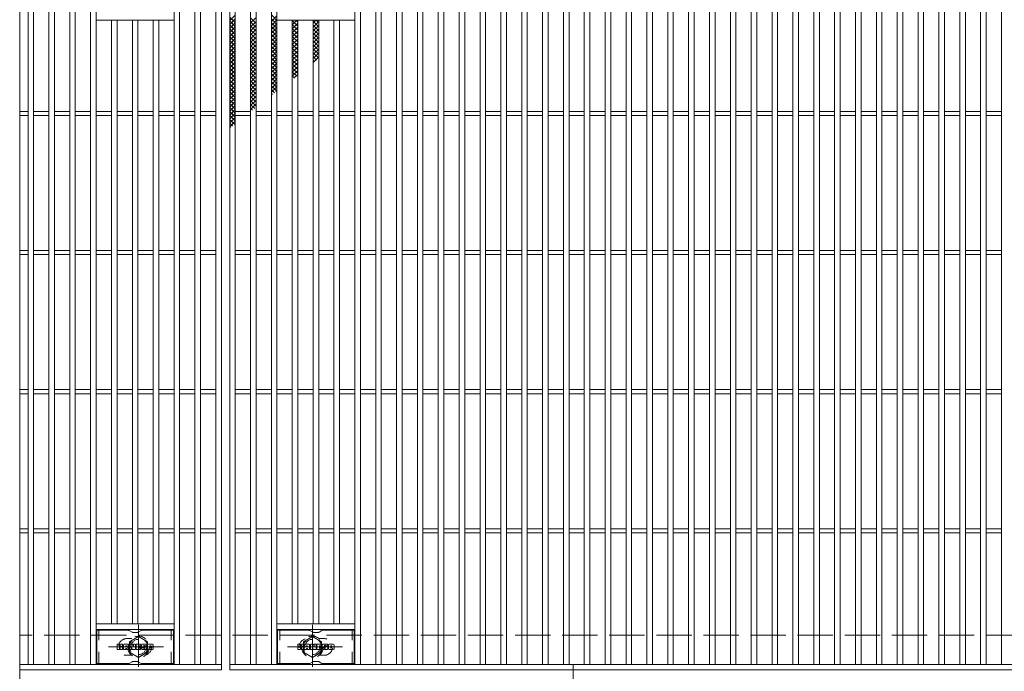
# Model space of a CAD drawing. Units: millimetres. Extents: x -1662 to 1792, y -1382 to 1320.
# Drawn here: x -1662 to -954, y 574 to 1042 of the extents above; entities that cross this region are included whole.
import ezdxf

# ---------------------------------------------------------------- set-up
doc = ezdxf.new("R2010")
doc.units = ezdxf.units.MM
doc.header["$LTSCALE"] = 10
for name, pattern in [('JWW_CENTER1', [6.773333, 4.233333, -0.846667, 0.846667, -0.846667]), ('JWW_CENTER2', [13.546667, 11.006667, -0.846667, 0.846667, -0.846667]), ('JWW_DASHED1', [1.693333, 0.846667, -0.846667]), ('JWW_DASHED3', [3.386667, 2.54, -0.846667])]:
    doc.linetypes.add(name, pattern=pattern)
for name, color, linetype in [('1階平面図_全体$3_2', 7, 'Continuous'), ('C-1_躯体', 7, 'Continuous'), ('C-2_仕上', 7, 'Continuous'), ('C-8_記号', 7, 'Continuous'), ('C-9_1階平面図_全体$4_0', 7, 'Continuous'), ('C-A_1階平面図_全体$4_1', 7, 'Continuous'), ('C-F__', 7, 'Continuous')]:
    doc.layers.add(name, color=color, linetype=linetype)

msp = doc.modelspace()

# ---------------------------------------------------------------- linework, layer by layer
at = {"layer": '1階平面図_全体$3_2', "color": 6, "linetype": 'Continuous', "lineweight": 9}
for p, q in [((-1606.81, 579.25), (-1606.81, 603.25)), ((-1584.16, 603.24), (-1606.81, 603.24)), ((-1583.66, 603.11), (-1581.53, 601.88)), ((-1574.93, 603.11), (-1577.06, 601.88)), ((-1574.43, 603.24), (-1551.81, 603.24)), ((-1551.81, 579.25), (-1551.81, 603.25)), ((-1476.81, 579.25), (-1476.81, 603.25)), ((-1454.16, 603.24), (-1476.81, 603.24)), ((-1453.66, 603.11), (-1451.53, 601.88)), ((-1444.93, 603.11), (-1447.06, 601.88)), ((-1444.43, 603.24), (-1421.81, 603.24)), ((-1421.81, 579.25), (-1421.81, 603.25)), ((-1577.56, 601.74), (-1581.03, 601.74)), ((-1447.56, 601.74), (-1451.03, 601.74)), ((-1583.66, 579.38), (-1581.53, 580.61)), ((-1577.56, 580.75), (-1581.03, 580.75)), ((-1574.93, 579.38), (-1577.06, 580.61)), ((-1453.66, 579.38), (-1451.53, 580.61)), ((-1447.56, 580.75), (-1451.03, 580.75)), ((-1444.93, 579.38), (-1447.06, 580.61)), ((-1584.16, 579.25), (-1606.81, 579.25)), ((-1574.43, 579.25), (-1551.81, 579.25)), ((-1454.16, 579.25), (-1476.81, 579.25)), ((-1444.43, 579.25), (-1421.81, 579.25))]:
    msp.add_line(p, q, dxfattribs=at)
at = {"layer": '1階平面図_全体$3_2', "color": 6, "linetype": 'JWW_DASHED1', "lineweight": 9}
for p, q in [((-1605.31, 579.25), (-1605.31, 603.25)), ((-1553.31, 579.25), (-1553.31, 603.25)), ((-1475.31, 579.25), (-1475.31, 603.25)), ((-1423.31, 579.25), (-1423.31, 603.25))]:
    msp.add_line(p, q, dxfattribs=at)
at = {"layer": '1階平面図_全体$3_2', "color": 6, "linetype": 'Continuous', "lineweight": 9}
for centre, start, end in [((-1584.16, 602.24), 60, 90), ((-1581.03, 602.74), 240, 270), ((-1577.56, 602.74), 270, 300), ((-1574.43, 602.24), 90, 120), ((-1454.16, 602.24), 60, 90), ((-1451.03, 602.74), 240, 270), ((-1447.56, 602.74), 270, 300), ((-1444.43, 602.24), 90, 120), ((-1581.03, 579.75), 90, 120), ((-1577.56, 579.75), 60, 90), ((-1451.03, 579.75), 90, 120), ((-1447.56, 579.75), 60, 90), ((-1584.16, 580.25), 270, 300), ((-1574.43, 580.25), 240, 270), ((-1454.16, 580.25), 270, 300), ((-1444.43, 580.25), 240, 270)]:
    msp.add_arc(centre, 1, start, end, dxfattribs=at)
at = {"layer": 'C-1_躯体', "color": 2, "linetype": 'JWW_DASHED3', "lineweight": 9}
msp.add_line((-366.31, 599.75), (-1662.31, 599.75), dxfattribs=at)
at = {"layer": 'C-2_仕上', "color": 3, "linetype": 'Continuous', "lineweight": 9}
for p, q in [((-1662.31, 1104.75), (-1662.31, 544.75)), ((-1656.31, 578.75), (-1656.31, 1070.75)), ((-1652.31, 578.75), (-1652.31, 1070.75)), ((-1641.31, 578.75), (-1641.31, 1070.75)), ((-1637.31, 578.75), (-1637.31, 1070.75)), ((-1626.31, 578.75), (-1626.31, 1070.75)), ((-1622.31, 578.75), (-1622.31, 1070.75)), ((-1611.31, 578.75), (-1611.31, 1070.75)), ((-1607.31, 578.75), (-1607.31, 1070.75)), ((-1551.31, 578.75), (-1551.31, 1070.75)), ((-1547.31, 578.75), (-1547.31, 1070.75)), ((-1536.31, 578.75), (-1536.31, 1070.75)), ((-1532.31, 578.75), (-1532.31, 1070.75)), ((-1521.31, 578.75), (-1521.31, 1070.75)), ((-1517.31, 1074.75), (-1517.31, 574.75)), ((-1511.31, 574.75), (-1511.31, 1074.75)), ((-1507.31, 578.75), (-1507.31, 1070.75)), ((-1496.31, 578.75), (-1496.31, 1070.75)), ((-1492.31, 578.75), (-1492.31, 1070.75)), ((-1481.31, 578.75), (-1481.31, 1070.75)), ((-1477.31, 578.75), (-1477.31, 1070.75)), ((-1421.31, 578.75), (-1421.31, 1070.75)), ((-1417.31, 578.75), (-1417.31, 1070.75)), ((-1406.31, 578.75), (-1406.31, 1070.75)), ((-1402.31, 578.75), (-1402.31, 1070.75)), ((-1391.31, 578.75), (-1391.31, 1070.75)), ((-1387.31, 578.75), (-1387.31, 1070.75)), ((-1376.31, 578.75), (-1376.31, 1070.75)), ((-1372.31, 578.75), (-1372.31, 1070.75)), ((-1361.31, 578.75), (-1361.31, 1070.75)), ((-1357.31, 578.75), (-1357.31, 1070.75)), ((-1346.31, 578.75), (-1346.31, 1070.75)), ((-1342.31, 578.75), (-1342.31, 1070.75)), ((-1331.31, 578.75), (-1331.31, 1070.75)), ((-1327.31, 578.75), (-1327.31, 1070.75)), ((-1316.31, 578.75), (-1316.31, 1070.75)), ((-1312.31, 578.75), (-1312.31, 1070.75)), ((-1301.31, 578.75), (-1301.31, 1070.75)), ((-1297.31, 578.75), (-1297.31, 1070.75)), ((-1286.31, 578.75), (-1286.31, 1070.75)), ((-1282.31, 578.75), (-1282.31, 1070.75)), ((-1271.31, 578.75), (-1271.31, 1070.75)), ((-1267.31, 578.75), (-1267.31, 1070.75)), ((-1256.31, 578.75), (-1256.31, 1070.75)), ((-1252.31, 578.75), (-1252.31, 1070.75)), ((-1241.31, 578.75), (-1241.31, 1070.75)), ((-1237.31, 578.75), (-1237.31, 1070.75)), ((-1226.31, 578.75), (-1226.31, 1070.75)), ((-1222.31, 578.75), (-1222.31, 1070.75)), ((-1211.31, 578.75), (-1211.31, 1070.75)), ((-1207.31, 578.75), (-1207.31, 1070.75)), ((-1196.31, 578.75), (-1196.31, 1070.75)), ((-1192.31, 578.75), (-1192.31, 1070.75)), ((-1181.31, 578.75), (-1181.31, 1070.75)), ((-1177.31, 578.75), (-1177.31, 1070.75)), ((-1166.31, 578.75), (-1166.31, 1070.75)), ((-1162.31, 578.75), (-1162.31, 1070.75)), ((-1151.31, 578.75), (-1151.31, 1070.75)), ((-1147.31, 578.75), (-1147.31, 1070.75)), ((-1136.31, 578.75), (-1136.31, 1070.75)), ((-1132.31, 578.75), (-1132.31, 1070.75)), ((-1121.31, 578.75), (-1121.31, 1070.75)), ((-1117.31, 578.75), (-1117.31, 1070.75)), ((-1106.31, 578.75), (-1106.31, 1070.75)), ((-1102.31, 578.75), (-1102.31, 1070.75)), ((-1091.31, 578.75), (-1091.31, 1070.75)), ((-1087.31, 578.75), (-1087.31, 1070.75)), ((-1076.31, 578.75), (-1076.31, 1070.75)), ((-1072.31, 578.75), (-1072.31, 1070.75)), ((-1061.31, 578.75), (-1061.31, 1070.75)), ((-1057.31, 578.75), (-1057.31, 1070.75)), ((-1046.31, 578.75), (-1046.31, 1070.75)), ((-1042.31, 578.75), (-1042.31, 1070.75)), ((-1031.31, 578.75), (-1031.31, 1070.75)), ((-1027.31, 578.75), (-1027.31, 1070.75)), ((-1016.31, 578.75), (-1016.31, 1070.75)), ((-1012.31, 578.75), (-1012.31, 1070.75)), ((-1001.31, 578.75), (-1001.31, 1070.75)), ((-997.31, 578.75), (-997.31, 1070.75)), ((-986.31, 578.75), (-986.31, 1070.75)), ((-982.31, 578.75), (-982.31, 1070.75)), ((-971.31, 578.75), (-971.31, 1070.75)), ((-967.31, 578.75), (-967.31, 1070.75)), ((-956.31, 578.75), (-956.31, 1070.75)), ((-1551.31, 1041.74), (-1607.31, 1041.74)), ((-1596.31, 607.75), (-1596.31, 1041.74)), ((-1592.31, 607.75), (-1592.31, 1041.74)), ((-1581.31, 607.75), (-1581.31, 1041.74)), ((-1577.31, 607.75), (-1577.31, 1041.74)), ((-1566.31, 607.75), (-1566.31, 1041.74)), ((-1562.31, 607.75), (-1562.31, 1041.74)), ((-1477.31, 1041.74), (-1421.31, 1041.74)), ((-1466.31, 607.75), (-1466.31, 1041.74)), ((-1462.31, 607.75), (-1462.31, 1041.74)), ((-1451.31, 607.75), (-1451.31, 1041.74)), ((-1447.31, 607.75), (-1447.31, 1041.74)), ((-1436.31, 607.75), (-1436.31, 1041.74)), ((-1432.31, 607.75), (-1432.31, 1041.74)), ((-1656.31, 976.25), (-1662.31, 976.25)), ((-1656.31, 973.25), (-1662.31, 973.25)), ((-1641.31, 976.25), (-1652.31, 976.25)), ((-1641.31, 973.25), (-1652.31, 973.25)), ((-1626.31, 976.25), (-1637.31, 976.25)), ((-1626.31, 973.25), (-1637.31, 973.25)), ((-1611.31, 976.25), (-1622.31, 976.25)), ((-1611.31, 973.25), (-1622.31, 973.25)), ((-1596.31, 976.25), (-1607.31, 976.25)), ((-1596.31, 973.25), (-1607.31, 973.25)), ((-1581.31, 976.25), (-1592.31, 976.25)), ((-1581.31, 973.25), (-1592.31, 973.25)), ((-1566.31, 976.25), (-1577.31, 976.25)), ((-1566.31, 973.25), (-1577.31, 973.25)), ((-1551.31, 976.25), (-1562.31, 976.25)), ((-1551.31, 973.25), (-1562.31, 973.25)), ((-1536.31, 976.25), (-1547.31, 976.25)), ((-1536.31, 973.25), (-1547.31, 973.25)), ((-1521.31, 976.25), (-1532.31, 976.25)), ((-1521.31, 973.25), (-1532.31, 973.25)), ((-1507.31, 976.25), (-1496.31, 976.25)), ((-1507.31, 973.25), (-1496.31, 973.25)), ((-1492.31, 976.25), (-1481.31, 976.25)), ((-1492.31, 973.25), (-1481.31, 973.25)), ((-1477.31, 976.25), (-1466.31, 976.25)), ((-1477.31, 973.25), (-1466.31, 973.25)), ((-1462.31, 976.25), (-1451.31, 976.25)), ((-1462.31, 973.25), (-1451.31, 973.25)), ((-1447.31, 976.25), (-1436.31, 976.25)), ((-1447.31, 973.25), (-1436.31, 973.25)), ((-1432.31, 976.25), (-1421.31, 976.25)), ((-1432.31, 973.25), (-1421.31, 973.25)), ((-1417.31, 976.25), (-1406.31, 976.25)), ((-1417.31, 973.25), (-1406.31, 973.25)), ((-1402.31, 976.25), (-1391.31, 976.25)), ((-1402.31, 973.25), (-1391.31, 973.25)), ((-1387.31, 976.25), (-1376.31, 976.25)), ((-1387.31, 973.25), (-1376.31, 973.25)), ((-1372.31, 976.25), (-1361.31, 976.25)), ((-1372.31, 973.25), (-1361.31, 973.25)), ((-1357.31, 976.25), (-1346.31, 976.25)), ((-1357.31, 973.25), (-1346.31, 973.25)), ((-1342.31, 976.25), (-1331.31, 976.25)), ((-1342.31, 973.25), (-1331.31, 973.25)), ((-1327.31, 976.25), (-1316.31, 976.25)), ((-1327.31, 973.25), (-1316.31, 973.25)), ((-1312.31, 976.25), (-1301.31, 976.25)), ((-1312.31, 973.25), (-1301.31, 973.25)), ((-1297.31, 976.25), (-1286.31, 976.25)), ((-1297.31, 973.25), (-1286.31, 973.25)), ((-1282.31, 976.25), (-1271.31, 976.25)), ((-1282.31, 973.25), (-1271.31, 973.25)), ((-1267.31, 976.25), (-1256.31, 976.25)), ((-1267.31, 973.25), (-1256.31, 973.25)), ((-1252.31, 976.25), (-1241.31, 976.25)), ((-1252.31, 973.25), (-1241.31, 973.25)), ((-1237.31, 976.25), (-1226.31, 976.25)), ((-1237.31, 973.25), (-1226.31, 973.25)), ((-1222.31, 976.25), (-1211.31, 976.25)), ((-1222.31, 973.25), (-1211.31, 973.25)), ((-1207.31, 976.25), (-1196.31, 976.25)), ((-1207.31, 973.25), (-1196.31, 973.25)), ((-1192.31, 976.25), (-1181.31, 976.25)), ((-1192.31, 973.25), (-1181.31, 973.25)), ((-1177.31, 976.25), (-1166.31, 976.25)), ((-1177.31, 973.25), (-1166.31, 973.25)), ((-1162.31, 976.25), (-1151.31, 976.25)), ((-1162.31, 973.25), (-1151.31, 973.25)), ((-1147.31, 976.25), (-1136.31, 976.25)), ((-1147.31, 973.25), (-1136.31, 973.25)), ((-1132.31, 976.25), (-1121.31, 976.25)), ((-1132.31, 973.25), (-1121.31, 973.25)), ((-1117.31, 976.25), (-1106.31, 976.25)), ((-1117.31, 973.25), (-1106.31, 973.25)), ((-1102.31, 976.25), (-1091.31, 976.25)), ((-1102.31, 973.25), (-1091.31, 973.25)), ((-1087.31, 976.25), (-1076.31, 976.25)), ((-1087.31, 973.25), (-1076.31, 973.25)), ((-1072.31, 976.25), (-1061.31, 976.25)), ((-1072.31, 973.25), (-1061.31, 973.25)), ((-1057.31, 976.25), (-1046.31, 976.25)), ((-1057.31, 973.25), (-1046.31, 973.25)), ((-1042.31, 976.25), (-1031.31, 976.25)), ((-1042.31, 973.25), (-1031.31, 973.25)), ((-1027.31, 976.25), (-1016.31, 976.25)), ((-1027.31, 973.25), (-1016.31, 973.25)), ((-1012.31, 976.25), (-1001.31, 976.25)), ((-1012.31, 973.25), (-1001.31, 973.25)), ((-997.31, 976.25), (-986.31, 976.25)), ((-997.31, 973.25), (-986.31, 973.25)), ((-982.31, 976.25), (-971.31, 976.25)), ((-982.31, 973.25), (-971.31, 973.25)), ((-967.31, 976.25), (-956.31, 976.25)), ((-967.31, 973.25), (-956.31, 973.25)), ((-1656.31, 876.25), (-1662.31, 876.25)), ((-1656.31, 873.25), (-1662.31, 873.25)), ((-1641.31, 876.25), (-1652.31, 876.25)), ((-1641.31, 873.25), (-1652.31, 873.25)), ((-1626.31, 876.25), (-1637.31, 876.25)), ((-1626.31, 873.25), (-1637.31, 873.25)), ((-1611.31, 876.25), (-1622.31, 876.25)), ((-1611.31, 873.25), (-1622.31, 873.25)), ((-1596.31, 876.25), (-1607.31, 876.25)), ((-1596.31, 873.25), (-1607.31, 873.25)), ((-1581.31, 876.25), (-1592.31, 876.25)), ((-1581.31, 873.25), (-1592.31, 873.25)), ((-1566.31, 876.25), (-1577.31, 876.25)), ((-1566.31, 873.25), (-1577.31, 873.25)), ((-1551.31, 876.25), (-1562.31, 876.25)), ((-1551.31, 873.25), (-1562.31, 873.25)), ((-1536.31, 876.25), (-1547.31, 876.25)), ((-1536.31, 873.25), (-1547.31, 873.25)), ((-1521.31, 876.25), (-1532.31, 876.25)), ((-1521.31, 873.25), (-1532.31, 873.25)), ((-1507.31, 876.25), (-1496.31, 876.25)), ((-1507.31, 873.25), (-1496.31, 873.25)), ((-1492.31, 876.25), (-1481.31, 876.25)), ((-1492.31, 873.25), (-1481.31, 873.25)), ((-1477.31, 876.25), (-1466.31, 876.25)), ((-1477.31, 873.25), (-1466.31, 873.25)), ((-1462.31, 876.25), (-1451.31, 876.25)), ((-1462.31, 873.25), (-1451.31, 873.25)), ((-1447.31, 876.25), (-1436.31, 876.25)), ((-1447.31, 873.25), (-1436.31, 873.25)), ((-1432.31, 876.25), (-1421.31, 876.25)), ((-1432.31, 873.25), (-1421.31, 873.25)), ((-1417.31, 876.25), (-1406.31, 876.25)), ((-1417.31, 873.25), (-1406.31, 873.25)), ((-1402.31, 876.25), (-1391.31, 876.25)), ((-1402.31, 873.25), (-1391.31, 873.25)), ((-1387.31, 876.25), (-1376.31, 876.25)), ((-1387.31, 873.25), (-1376.31, 873.25)), ((-1372.31, 876.25), (-1361.31, 876.25)), ((-1372.31, 873.25), (-1361.31, 873.25)), ((-1357.31, 876.25), (-1346.31, 876.25)), ((-1357.31, 873.25), (-1346.31, 873.25)), ((-1342.31, 876.25), (-1331.31, 876.25)), ((-1342.31, 873.25), (-1331.31, 873.25)), ((-1327.31, 876.25), (-1316.31, 876.25)), ((-1327.31, 873.25), (-1316.31, 873.25)), ((-1312.31, 876.25), (-1301.31, 876.25)), ((-1312.31, 873.25), (-1301.31, 873.25)), ((-1297.31, 876.25), (-1286.31, 876.25)), ((-1297.31, 873.25), (-1286.31, 873.25)), ((-1282.31, 876.25), (-1271.31, 876.25)), ((-1282.31, 873.25), (-1271.31, 873.25)), ((-1267.31, 876.25), (-1256.31, 876.25)), ((-1267.31, 873.25), (-1256.31, 873.25)), ((-1252.31, 876.25), (-1241.31, 876.25)), ((-1252.31, 873.25), (-1241.31, 873.25)), ((-1237.31, 876.25), (-1226.31, 876.25)), ((-1237.31, 873.25), (-1226.31, 873.25)), ((-1222.31, 876.25), (-1211.31, 876.25)), ((-1222.31, 873.25), (-1211.31, 873.25)), ((-1207.31, 876.25), (-1196.31, 876.25)), ((-1207.31, 873.25), (-1196.31, 873.25)), ((-1192.31, 876.25), (-1181.31, 876.25)), ((-1192.31, 873.25), (-1181.31, 873.25)), ((-1177.31, 876.25), (-1166.31, 876.25)), ((-1177.31, 873.25), (-1166.31, 873.25)), ((-1162.31, 876.25), (-1151.31, 876.25)), ((-1162.31, 873.25), (-1151.31, 873.25)), ((-1147.31, 876.25), (-1136.31, 876.25)), ((-1147.31, 873.25), (-1136.31, 873.25)), ((-1132.31, 876.25), (-1121.31, 876.25)), ((-1132.31, 873.25), (-1121.31, 873.25)), ((-1117.31, 876.25), (-1106.31, 876.25)), ((-1117.31, 873.25), (-1106.31, 873.25)), ((-1102.31, 876.25), (-1091.31, 876.25)), ((-1102.31, 873.25), (-1091.31, 873.25)), ((-1087.31, 876.25), (-1076.31, 876.25)), ((-1087.31, 873.25), (-1076.31, 873.25)), ((-1072.31, 876.25), (-1061.31, 876.25)), ((-1072.31, 873.25), (-1061.31, 873.25)), ((-1057.31, 876.25), (-1046.31, 876.25)), ((-1057.31, 873.25), (-1046.31, 873.25)), ((-1042.31, 876.25), (-1031.31, 876.25)), ((-1042.31, 873.25), (-1031.31, 873.25)), ((-1027.31, 876.25), (-1016.31, 876.25)), ((-1027.31, 873.25), (-1016.31, 873.25)), ((-1012.31, 876.25), (-1001.31, 876.25)), ((-1012.31, 873.25), (-1001.31, 873.25)), ((-997.31, 876.25), (-986.31, 876.25)), ((-997.31, 873.25), (-986.31, 873.25)), ((-982.31, 876.25), (-971.31, 876.25)), ((-982.31, 873.25), (-971.31, 873.25)), ((-967.31, 876.25), (-956.31, 876.25)), ((-967.31, 873.25), (-956.31, 873.25)), ((-1656.31, 776.25), (-1662.31, 776.25)), ((-1656.31, 773.25), (-1662.31, 773.25)), ((-1641.31, 776.25), (-1652.31, 776.25)), ((-1641.31, 773.25), (-1652.31, 773.25)), ((-1626.31, 776.25), (-1637.31, 776.25)), ((-1626.31, 773.25), (-1637.31, 773.25)), ((-1611.31, 776.25), (-1622.31, 776.25)), ((-1611.31, 773.25), (-1622.31, 773.25)), ((-1596.31, 776.25), (-1607.31, 776.25)), ((-1596.31, 773.25), (-1607.31, 773.25)), ((-1581.31, 776.25), (-1592.31, 776.25)), ((-1581.31, 773.25), (-1592.31, 773.25)), ((-1566.31, 776.25), (-1577.31, 776.25)), ((-1566.31, 773.25), (-1577.31, 773.25)), ((-1551.31, 776.25), (-1562.31, 776.25)), ((-1551.31, 773.25), (-1562.31, 773.25)), ((-1536.31, 776.25), (-1547.31, 776.25)), ((-1536.31, 773.25), (-1547.31, 773.25)), ((-1521.31, 776.25), (-1532.31, 776.25)), ((-1521.31, 773.25), (-1532.31, 773.25)), ((-1507.31, 776.25), (-1496.31, 776.25)), ((-1507.31, 773.25), (-1496.31, 773.25)), ((-1492.31, 776.25), (-1481.31, 776.25)), ((-1492.31, 773.25), (-1481.31, 773.25)), ((-1477.31, 776.25), (-1466.31, 776.25)), ((-1477.31, 773.25), (-1466.31, 773.25)), ((-1462.31, 776.25), (-1451.31, 776.25)), ((-1462.31, 773.25), (-1451.31, 773.25)), ((-1447.31, 776.25), (-1436.31, 776.25)), ((-1447.31, 773.25), (-1436.31, 773.25)), ((-1432.31, 776.25), (-1421.31, 776.25)), ((-1432.31, 773.25), (-1421.31, 773.25)), ((-1417.31, 776.25), (-1406.31, 776.25)), ((-1417.31, 773.25), (-1406.31, 773.25)), ((-1402.31, 776.25), (-1391.31, 776.25)), ((-1402.31, 773.25), (-1391.31, 773.25)), ((-1387.31, 776.25), (-1376.31, 776.25)), ((-1387.31, 773.25), (-1376.31, 773.25)), ((-1372.31, 776.25), (-1361.31, 776.25)), ((-1372.31, 773.25), (-1361.31, 773.25)), ((-1357.31, 776.25), (-1346.31, 776.25)), ((-1357.31, 773.25), (-1346.31, 773.25)), ((-1342.31, 776.25), (-1331.31, 776.25)), ((-1342.31, 773.25), (-1331.31, 773.25)), ((-1327.31, 776.25), (-1316.31, 776.25)), ((-1327.31, 773.25), (-1316.31, 773.25)), ((-1312.31, 776.25), (-1301.31, 776.25)), ((-1312.31, 773.25), (-1301.31, 773.25)), ((-1297.31, 776.25), (-1286.31, 776.25)), ((-1297.31, 773.25), (-1286.31, 773.25)), ((-1282.31, 776.25), (-1271.31, 776.25)), ((-1282.31, 773.25), (-1271.31, 773.25)), ((-1267.31, 776.25), (-1256.31, 776.25)), ((-1267.31, 773.25), (-1256.31, 773.25)), ((-1252.31, 776.25), (-1241.31, 776.25)), ((-1252.31, 773.25), (-1241.31, 773.25)), ((-1237.31, 776.25), (-1226.31, 776.25)), ((-1237.31, 773.25), (-1226.31, 773.25)), ((-1222.31, 776.25), (-1211.31, 776.25)), ((-1222.31, 773.25), (-1211.31, 773.25)), ((-1207.31, 776.25), (-1196.31, 776.25)), ((-1207.31, 773.25), (-1196.31, 773.25)), ((-1192.31, 776.25), (-1181.31, 776.25)), ((-1192.31, 773.25), (-1181.31, 773.25)), ((-1177.31, 776.25), (-1166.31, 776.25)), ((-1177.31, 773.25), (-1166.31, 773.25)), ((-1162.31, 776.25), (-1151.31, 776.25)), ((-1162.31, 773.25), (-1151.31, 773.25)), ((-1147.31, 776.25), (-1136.31, 776.25)), ((-1147.31, 773.25), (-1136.31, 773.25)), ((-1132.31, 776.25), (-1121.31, 776.25)), ((-1132.31, 773.25), (-1121.31, 773.25)), ((-1117.31, 776.25), (-1106.31, 776.25)), ((-1117.31, 773.25), (-1106.31, 773.25)), ((-1102.31, 776.25), (-1091.31, 776.25)), ((-1102.31, 773.25), (-1091.31, 773.25)), ((-1087.31, 776.25), (-1076.31, 776.25)), ((-1087.31, 773.25), (-1076.31, 773.25)), ((-1072.31, 776.25), (-1061.31, 776.25)), ((-1072.31, 773.25), (-1061.31, 773.25)), ((-1057.31, 776.25), (-1046.31, 776.25)), ((-1057.31, 773.25), (-1046.31, 773.25)), ((-1042.31, 776.25), (-1031.31, 776.25)), ((-1042.31, 773.25), (-1031.31, 773.25)), ((-1027.31, 776.25), (-1016.31, 776.25)), ((-1027.31, 773.25), (-1016.31, 773.25)), ((-1012.31, 776.25), (-1001.31, 776.25)), ((-1012.31, 773.25), (-1001.31, 773.25)), ((-997.31, 776.25), (-986.31, 776.25)), ((-997.31, 773.25), (-986.31, 773.25)), ((-982.31, 776.25), (-971.31, 776.25)), ((-982.31, 773.25), (-971.31, 773.25)), ((-967.31, 776.25), (-956.31, 776.25)), ((-967.31, 773.25), (-956.31, 773.25)), ((-1656.31, 676.25), (-1662.31, 676.25)), ((-1656.31, 673.25), (-1662.31, 673.25)), ((-1641.31, 676.25), (-1652.31, 676.25)), ((-1641.31, 673.25), (-1652.31, 673.25)), ((-1626.31, 676.25), (-1637.31, 676.25)), ((-1626.31, 673.25), (-1637.31, 673.25)), ((-1611.31, 676.25), (-1622.31, 676.25)), ((-1611.31, 673.25), (-1622.31, 673.25)), ((-1596.31, 676.25), (-1607.31, 676.25)), ((-1596.31, 673.25), (-1607.31, 673.25)), ((-1581.31, 676.25), (-1592.31, 676.25)), ((-1581.31, 673.25), (-1592.31, 673.25)), ((-1566.31, 676.25), (-1577.31, 676.25)), ((-1566.31, 673.25), (-1577.31, 673.25)), ((-1551.31, 676.25), (-1562.31, 676.25)), ((-1551.31, 673.25), (-1562.31, 673.25)), ((-1536.31, 676.25), (-1547.31, 676.25)), ((-1536.31, 673.25), (-1547.31, 673.25)), ((-1521.31, 676.25), (-1532.31, 676.25)), ((-1521.31, 673.25), (-1532.31, 673.25)), ((-1507.31, 676.25), (-1496.31, 676.25)), ((-1507.31, 673.25), (-1496.31, 673.25)), ((-1492.31, 676.25), (-1481.31, 676.25)), ((-1492.31, 673.25), (-1481.31, 673.25)), ((-1477.31, 676.25), (-1466.31, 676.25)), ((-1477.31, 673.25), (-1466.31, 673.25)), ((-1462.31, 676.25), (-1451.31, 676.25)), ((-1462.31, 673.25), (-1451.31, 673.25)), ((-1447.31, 676.25), (-1436.31, 676.25)), ((-1447.31, 673.25), (-1436.31, 673.25)), ((-1432.31, 676.25), (-1421.31, 676.25)), ((-1432.31, 673.25), (-1421.31, 673.25)), ((-1417.31, 676.25), (-1406.31, 676.25)), ((-1417.31, 673.25), (-1406.31, 673.25)), ((-1402.31, 676.25), (-1391.31, 676.25)), ((-1402.31, 673.25), (-1391.31, 673.25)), ((-1387.31, 676.25), (-1376.31, 676.25)), ((-1387.31, 673.25), (-1376.31, 673.25)), ((-1372.31, 676.25), (-1361.31, 676.25)), ((-1372.31, 673.25), (-1361.31, 673.25)), ((-1357.31, 676.25), (-1346.31, 676.25)), ((-1357.31, 673.25), (-1346.31, 673.25)), ((-1342.31, 676.25), (-1331.31, 676.25)), ((-1342.31, 673.25), (-1331.31, 673.25)), ((-1327.31, 676.25), (-1316.31, 676.25)), ((-1327.31, 673.25), (-1316.31, 673.25)), ((-1312.31, 676.25), (-1301.31, 676.25)), ((-1312.31, 673.25), (-1301.31, 673.25)), ((-1297.31, 676.25), (-1286.31, 676.25)), ((-1297.31, 673.25), (-1286.31, 673.25)), ((-1282.31, 676.25), (-1271.31, 676.25)), ((-1282.31, 673.25), (-1271.31, 673.25)), ((-1267.31, 676.25), (-1256.31, 676.25)), ((-1267.31, 673.25), (-1256.31, 673.25)), ((-1252.31, 676.25), (-1241.31, 676.25)), ((-1252.31, 673.25), (-1241.31, 673.25)), ((-1237.31, 676.25), (-1226.31, 676.25)), ((-1237.31, 673.25), (-1226.31, 673.25)), ((-1222.31, 676.25), (-1211.31, 676.25)), ((-1222.31, 673.25), (-1211.31, 673.25)), ((-1207.31, 676.25), (-1196.31, 676.25)), ((-1207.31, 673.25), (-1196.31, 673.25)), ((-1192.31, 676.25), (-1181.31, 676.25)), ((-1192.31, 673.25), (-1181.31, 673.25)), ((-1177.31, 676.25), (-1166.31, 676.25)), ((-1177.31, 673.25), (-1166.31, 673.25)), ((-1162.31, 676.25), (-1151.31, 676.25)), ((-1162.31, 673.25), (-1151.31, 673.25)), ((-1147.31, 676.25), (-1136.31, 676.25)), ((-1147.31, 673.25), (-1136.31, 673.25)), ((-1132.31, 676.25), (-1121.31, 676.25)), ((-1132.31, 673.25), (-1121.31, 673.25)), ((-1117.31, 676.25), (-1106.31, 676.25)), ((-1117.31, 673.25), (-1106.31, 673.25)), ((-1102.31, 676.25), (-1091.31, 676.25)), ((-1102.31, 673.25), (-1091.31, 673.25)), ((-1087.31, 676.25), (-1076.31, 676.25)), ((-1087.31, 673.25), (-1076.31, 673.25)), ((-1072.31, 676.25), (-1061.31, 676.25)), ((-1072.31, 673.25), (-1061.31, 673.25)), ((-1057.31, 676.25), (-1046.31, 676.25)), ((-1057.31, 673.25), (-1046.31, 673.25)), ((-1042.31, 676.25), (-1031.31, 676.25)), ((-1042.31, 673.25), (-1031.31, 673.25)), ((-1027.31, 676.25), (-1016.31, 676.25)), ((-1027.31, 673.25), (-1016.31, 673.25)), ((-1012.31, 676.25), (-1001.31, 676.25)), ((-1012.31, 673.25), (-1001.31, 673.25)), ((-997.31, 676.25), (-986.31, 676.25)), ((-997.31, 673.25), (-986.31, 673.25)), ((-982.31, 676.25), (-971.31, 676.25)), ((-982.31, 673.25), (-971.31, 673.25)), ((-967.31, 676.25), (-956.31, 676.25)), ((-967.31, 673.25), (-956.31, 673.25)), ((-1551.31, 607.75), (-1607.31, 607.75)), ((-1551.31, 603.75), (-1607.31, 603.75)), ((-1477.31, 607.75), (-1421.31, 607.75)), ((-1477.31, 603.75), (-1421.31, 603.75)), ((-1662.31, 578.75), (-1517.31, 578.75)), ((-1517.31, 574.75), (-1662.31, 574.75)), ((-517.31, 578.75), (-1511.31, 578.75)), ((-517.31, 574.75), (-1511.31, 574.75))]:
    msp.add_line(p, q, dxfattribs=at)
at = {"layer": 'C-2_仕上', "color": 3, "linetype": 'JWW_DASHED1', "lineweight": 9}
for p, q in [((-1581.71, 597.25), (-1585.31, 597.25)), ((-1446.9, 597.25), (-1443.31, 597.25)), ((-1581.71, 585.25), (-1585.31, 585.25)), ((-1446.9, 585.25), (-1443.31, 585.25))]:
    msp.add_line(p, q, dxfattribs=at)
for centre, start, end in [((-1585.31, 591.25), 89.99995, 270), ((-1573.31, 591.25), 286.3308, 73.6692), ((-1455.31, 591.25), 106.3308, 253.6692), ((-1443.31, 591.25), 270, 90.00005)]:
    msp.add_arc(centre, 6, start, end, dxfattribs=at)
at = {"layer": 'C-8_記号', "color": 4, "linetype": 'JWW_CENTER1', "lineweight": 9}
for p, q in [((-1576.81, 607.22), (-1576.81, 576.86)), ((-1451.81, 607.22), (-1451.81, 576.86)), ((-1558.84, 591.25), (-1598.53, 591.25)), ((-1469.78, 591.25), (-1430.09, 591.25))]:
    msp.add_line(p, q, dxfattribs=at)
at = {"layer": 'C-8_記号', "color": 4, "linetype": 'JWW_DASHED1', "lineweight": 9}
for p, q in [((-1576.81, 598.75), (-1583.31, 595)), ((-1583.31, 595), (-1583.31, 587.49)), ((-1570.31, 595), (-1576.81, 598.75)), ((-1570.31, 587.49), (-1570.31, 595)), ((-1458.31, 595), (-1451.81, 598.75)), ((-1458.31, 587.49), (-1458.31, 595)), ((-1451.81, 598.75), (-1445.31, 595)), ((-1445.31, 595), (-1445.31, 587.49)), ((-1583.31, 587.49), (-1576.81, 583.74)), ((-1576.81, 583.74), (-1570.31, 587.49)), ((-1451.81, 583.74), (-1458.31, 587.49)), ((-1445.31, 587.49), (-1451.81, 583.74))]:
    msp.add_line(p, q, dxfattribs=at)
for centre, radius in [((-1576.81, 591.25), 7.75), ((-1576.81, 591.25), 6.5), ((-1576.81, 591.25), 5.5), ((-1451.81, 591.25), 7.75), ((-1451.81, 591.25), 6.5), ((-1451.81, 591.25), 5.5)]:
    msp.add_circle(centre, radius, dxfattribs=at)
at = {"layer": 'C-9_1階平面図_全体$4_0', "color": 6, "linetype": 'Continuous', "lineweight": 9}
for p, q in [((-1511.31, 1041.5), (-1507.31, 1045.5)), ((-1511.31, 1044.05), (-1507.31, 1040.05)), ((-1511.31, 1038.67), (-1507.31, 1042.67)), ((-1511.31, 1041.22), (-1507.31, 1037.22)), ((-1496.31, 1039.79), (-1492.31, 1043.79)), ((-1496.31, 1043.45), (-1492.31, 1039.45)), ((-1496.31, 1036.96), (-1492.31, 1040.96)), ((-1481.31, 1045.63), (-1477.31, 1041.63)), ((-1481.31, 1040.85), (-1477.31, 1044.85)), ((-1481.31, 1042.8), (-1477.31, 1038.8)), ((-1481.31, 1038.02), (-1477.31, 1042.02)), ((-1466.31, 1041.24), (-1465.81, 1041.74)), ((-1466.31, 1038.42), (-1462.98, 1041.74)), ((-1466.31, 1041.48), (-1462.31, 1037.48)), ((-1463.75, 1041.74), (-1462.31, 1040.31)), ((-1451.31, 1039.71), (-1449.27, 1041.74)), ((-1451.31, 1041.06), (-1447.31, 1037.06)), ((-1451.31, 1036.88), (-1447.31, 1040.88)), ((-1449.17, 1041.74), (-1447.31, 1039.89)), ((-1511.31, 1035.84), (-1507.31, 1039.84)), ((-1511.31, 1038.39), (-1507.31, 1034.39)), ((-1511.31, 1033.01), (-1507.31, 1037.01)), ((-1511.31, 1035.57), (-1507.31, 1031.57)), ((-1511.31, 1030.19), (-1507.31, 1034.19)), ((-1496.31, 1040.62), (-1492.31, 1036.62)), ((-1496.31, 1034.13), (-1492.31, 1038.13)), ((-1496.31, 1037.79), (-1492.31, 1033.79)), ((-1496.31, 1031.3), (-1492.31, 1035.3)), ((-1496.31, 1034.96), (-1492.31, 1030.96)), ((-1481.31, 1039.97), (-1477.31, 1035.97)), ((-1481.31, 1035.2), (-1477.31, 1039.2)), ((-1481.31, 1037.14), (-1477.31, 1033.14)), ((-1481.31, 1032.37), (-1477.31, 1036.37)), ((-1481.31, 1034.32), (-1477.31, 1030.32)), ((-1466.31, 1035.59), (-1462.31, 1039.59)), ((-1466.31, 1038.65), (-1462.31, 1034.65)), ((-1466.31, 1032.76), (-1462.31, 1036.76)), ((-1466.31, 1035.82), (-1462.31, 1031.82)), ((-1466.31, 1029.93), (-1462.31, 1033.93)), ((-1451.31, 1038.23), (-1447.31, 1034.23)), ((-1451.31, 1034.05), (-1447.31, 1038.05)), ((-1451.31, 1035.4), (-1447.31, 1031.4)), ((-1451.31, 1031.23), (-1447.31, 1035.23)), ((-1511.31, 1032.74), (-1507.31, 1028.74)), ((-1511.31, 1027.36), (-1507.31, 1031.36)), ((-1511.31, 1029.91), (-1507.31, 1025.91)), ((-1511.31, 1024.53), (-1507.31, 1028.53)), ((-1511.31, 1027.08), (-1507.31, 1023.08)), ((-1496.31, 1028.47), (-1492.31, 1032.47)), ((-1496.31, 1032.14), (-1492.31, 1028.14)), ((-1496.31, 1025.64), (-1492.31, 1029.64)), ((-1496.31, 1029.31), (-1492.31, 1025.31)), ((-1496.31, 1022.82), (-1492.31, 1026.81)), ((-1481.31, 1029.54), (-1477.31, 1033.54)), ((-1481.31, 1031.49), (-1477.31, 1027.49)), ((-1481.31, 1026.71), (-1477.31, 1030.71)), ((-1481.31, 1028.66), (-1477.31, 1024.66)), ((-1481.31, 1023.88), (-1477.31, 1027.88)), ((-1466.31, 1032.99), (-1462.31, 1028.99)), ((-1466.31, 1027.1), (-1462.31, 1031.1)), ((-1466.31, 1030.16), (-1462.31, 1026.16)), ((-1466.31, 1024.27), (-1462.31, 1028.27)), ((-1466.31, 1027.33), (-1462.31, 1023.34)), ((-1451.31, 1032.57), (-1447.31, 1028.57)), ((-1451.31, 1028.4), (-1447.31, 1032.4)), ((-1451.31, 1029.74), (-1447.31, 1025.74)), ((-1451.31, 1025.57), (-1447.31, 1029.57)), ((-1451.31, 1026.92), (-1447.31, 1022.92)), ((-1451.31, 1022.74), (-1447.31, 1026.74)), ((-1511.31, 1021.7), (-1507.31, 1025.7)), ((-1511.31, 1024.25), (-1507.31, 1020.25)), ((-1511.31, 1018.87), (-1507.31, 1022.87)), ((-1511.31, 1021.42), (-1507.31, 1017.42)), ((-1511.31, 1016.04), (-1507.31, 1020.04)), ((-1496.31, 1026.48), (-1492.31, 1022.48)), ((-1496.31, 1019.99), (-1492.31, 1023.99)), ((-1496.31, 1023.65), (-1492.31, 1019.65)), ((-1496.31, 1017.16), (-1492.31, 1021.16)), ((-1496.31, 1020.82), (-1492.31, 1016.82)), ((-1481.31, 1025.83), (-1477.31, 1021.83)), ((-1481.31, 1021.05), (-1477.31, 1025.05)), ((-1481.31, 1023), (-1477.31, 1019)), ((-1481.31, 1018.23), (-1477.31, 1022.23)), ((-1481.31, 1020.17), (-1477.31, 1016.17)), ((-1466.31, 1021.45), (-1462.31, 1025.45)), ((-1466.31, 1024.51), (-1462.31, 1020.51)), ((-1466.31, 1018.62), (-1462.31, 1022.62)), ((-1466.31, 1021.68), (-1462.31, 1017.68)), ((-1466.31, 1015.79), (-1462.31, 1019.79)), ((-1451.31, 1024.09), (-1447.31, 1020.09)), ((-1451.31, 1019.91), (-1447.31, 1023.91)), ((-1451.31, 1021.26), (-1447.31, 1017.26)), ((-1451.31, 1017.08), (-1447.31, 1021.08)), ((-1511.31, 1018.6), (-1507.31, 1014.6)), ((-1511.31, 1013.22), (-1507.31, 1017.22)), ((-1511.31, 1015.77), (-1507.31, 1011.77)), ((-1511.31, 1010.39), (-1507.31, 1014.39)), ((-1511.31, 1012.94), (-1507.31, 1008.94)), ((-1496.31, 1014.33), (-1492.31, 1018.33)), ((-1496.31, 1017.99), (-1492.31, 1013.99)), ((-1496.31, 1011.5), (-1492.31, 1015.5)), ((-1496.31, 1015.16), (-1492.31, 1011.17)), ((-1496.31, 1008.67), (-1492.31, 1012.67)), ((-1481.31, 1015.4), (-1477.31, 1019.4)), ((-1481.31, 1017.35), (-1477.31, 1013.35)), ((-1481.31, 1012.57), (-1477.31, 1016.57)), ((-1481.31, 1014.52), (-1477.31, 1010.52)), ((-1481.31, 1009.74), (-1477.31, 1013.74)), ((-1466.31, 1018.85), (-1462.31, 1014.85)), ((-1466.31, 1012.96), (-1462.31, 1016.96)), ((-1466.31, 1016.02), (-1462.31, 1012.02)), ((-1466.31, 1010.13), (-1462.31, 1014.13)), ((-1466.31, 1013.19), (-1462.31, 1009.19)), ((-1451.31, 1018.43), (-1447.31, 1014.43)), ((-1451.31, 1014.26), (-1447.31, 1018.26)), ((-1451.31, 1015.6), (-1448.85, 1013.15)), ((-1451.31, 1011.43), (-1447.31, 1015.43)), ((-1451.31, 1012.77), (-1450.44, 1011.9)), ((-1511.31, 1007.56), (-1507.31, 1011.56)), ((-1511.31, 1010.11), (-1507.31, 1006.11)), ((-1511.31, 1004.73), (-1507.31, 1008.73)), ((-1511.31, 1007.28), (-1507.31, 1003.28)), ((-1511.31, 1001.9), (-1507.31, 1005.9)), ((-1496.31, 1012.34), (-1492.31, 1008.34)), ((-1496.31, 1005.84), (-1492.31, 1009.84)), ((-1496.31, 1009.51), (-1492.31, 1005.51)), ((-1496.31, 1003.02), (-1492.31, 1007.02)), ((-1496.31, 1006.68), (-1492.31, 1002.68)), ((-1481.31, 1011.69), (-1477.31, 1007.69)), ((-1481.31, 1006.91), (-1477.31, 1010.91)), ((-1481.31, 1008.86), (-1477.31, 1004.86)), ((-1481.31, 1004.08), (-1477.31, 1008.08)), ((-1481.31, 1006.03), (-1477.31, 1002.03)), ((-1466.31, 1007.3), (-1462.31, 1011.3)), ((-1466.31, 1010.36), (-1462.31, 1006.36)), ((-1466.31, 1004.47), (-1462.31, 1008.48)), ((-1466.31, 1007.54), (-1462.31, 1003.54)), ((-1466.31, 1001.65), (-1462.31, 1005.65)), ((-1511.31, 1004.45), (-1507.31, 1000.45)), ((-1511.31, 999.07), (-1507.31, 1003.07)), ((-1511.31, 1001.62), (-1507.31, 997.62)), ((-1511.31, 996.25), (-1507.31, 1000.25)), ((-1511.31, 998.8), (-1507.31, 994.8)), ((-1496.31, 1000.19), (-1492.31, 1004.19)), ((-1496.31, 1003.85), (-1492.31, 999.85)), ((-1496.31, 997.36), (-1492.31, 1001.36)), ((-1496.31, 1001.02), (-1492.31, 997.02)), ((-1496.31, 994.53), (-1492.31, 998.53)), ((-1481.31, 1001.26), (-1477.31, 1005.26)), ((-1481.31, 1003.2), (-1477.31, 999.2)), ((-1481.31, 998.43), (-1477.31, 1002.43)), ((-1481.31, 1000.38), (-1477.31, 996.37)), ((-1481.31, 995.6), (-1477.31, 999.6)), ((-1466.31, 1004.71), (-1463.14, 1001.55)), ((-1466.31, 1001.88), (-1464.73, 1000.31)), ((-1465.12, 1000), (-1462.31, 1002.82)), ((-1511.31, 993.42), (-1507.31, 997.42)), ((-1511.31, 995.97), (-1507.31, 991.97)), ((-1511.31, 990.59), (-1507.31, 994.59)), ((-1511.31, 993.14), (-1507.31, 989.14)), ((-1511.31, 987.76), (-1507.31, 991.76)), ((-1496.31, 998.19), (-1492.31, 994.19)), ((-1496.31, 991.7), (-1492.31, 995.7)), ((-1496.31, 995.37), (-1492.31, 991.37)), ((-1496.31, 988.87), (-1492.31, 992.87)), ((-1496.31, 992.54), (-1492.31, 988.54)), ((-1481.31, 997.55), (-1477.31, 993.55)), ((-1481.31, 992.77), (-1477.31, 996.77)), ((-1481.31, 994.72), (-1477.44, 990.85)), ((-1481.31, 989.94), (-1477.31, 993.94)), ((-1481.31, 991.89), (-1479.03, 989.61)), ((-1511.31, 990.31), (-1507.31, 986.31)), ((-1511.31, 984.93), (-1507.31, 988.93)), ((-1511.31, 987.48), (-1507.31, 983.48)), ((-1511.31, 982.1), (-1507.31, 986.1)), ((-1511.31, 984.65), (-1507.31, 980.65)), ((-1496.31, 986.05), (-1492.31, 990.05)), ((-1496.31, 989.71), (-1492.31, 985.71)), ((-1496.31, 983.22), (-1492.31, 987.22)), ((-1496.31, 986.88), (-1492.31, 982.88)), ((-1496.31, 980.39), (-1492.31, 984.39)), ((-1481.31, 989.06), (-1480.62, 988.37)), ((-1478.03, 990.39), (-1477.31, 991.11)), ((-1511.31, 979.27), (-1507.31, 983.27)), ((-1511.31, 981.83), (-1507.31, 977.83)), ((-1511.31, 976.45), (-1507.31, 980.45)), ((-1511.31, 979), (-1507.31, 975)), ((-1511.31, 973.62), (-1507.31, 977.62)), ((-1496.31, 984.05), (-1492.31, 980.05)), ((-1496.31, 977.56), (-1492.31, 981.56)), ((-1496.31, 981.22), (-1493.32, 978.24)), ((-1496.31, 978.4), (-1494.91, 977)), ((-1511.31, 976.17), (-1507.31, 972.17)), ((-1511.31, 970.79), (-1507.31, 974.79)), ((-1511.31, 973.34), (-1507.31, 969.34)), ((-1511.31, 967.96), (-1507.31, 971.96)), ((-1511.31, 970.51), (-1507.62, 966.82)), ((-1511.31, 965.13), (-1507.31, 969.13)), ((-1511.31, 967.68), (-1509.2, 965.58)), ((-1511.31, 964.86), (-1510.79, 964.34))]:
    msp.add_line(p, q, dxfattribs=at)
at = {"layer": 'C-A_1階平面図_全体$4_1', "color": 7, "linetype": 'JWW_CENTER2', "lineweight": 9}
msp.add_line((-1264.31, 578.21), (-1264.31, 530.81), dxfattribs=at)
at = {"layer": 'C-F__', "color": 7, "linetype": 'Continuous', "lineweight": 9}
for p, q in [((-1592.32, 589.65), (-1592.32, 593)), ((-1590.63, 593.16), (-1592.16, 593.16)), ((-1592.16, 589.49), (-1590.63, 589.49)), ((-1590.48, 593), (-1590.48, 592.08)), ((-1590.48, 589.65), (-1590.48, 590.73)), ((-1589.98, 589.65), (-1589.98, 590.73)), ((-1589.97, 593), (-1589.97, 592.08)), ((-1588.47, 593.16), (-1589.82, 593.16)), ((-1589.82, 589.49), (-1588.47, 589.49)), ((-1588.31, 593), (-1588.31, 592.22)), ((-1588.31, 589.65), (-1588.31, 590.58)), ((-1587.65, 589.65), (-1587.65, 592.63)), ((-1586.14, 589.49), (-1587.49, 589.49)), ((-1584.33, 593.16), (-1587.12, 593.16)), ((-1585.98, 591.36), (-1585.98, 591.9)), ((-1585.98, 589.65), (-1585.98, 590.07)), ((-1585.53, 591.31), (-1585.93, 591.31)), ((-1585.47, 591.36), (-1585.47, 591.9)), ((-1585.47, 589.65), (-1585.47, 590.07)), ((-1585.32, 589.49), (-1583.97, 589.49)), ((-1583.81, 589.65), (-1583.81, 592.63)), ((-1583.14, 593), (-1583.14, 589.65)), ((-1582.98, 593.16), (-1581.27, 593.16)), ((-1581.98, 589.49), (-1582.98, 589.49)), ((-1581.82, 589.65), (-1581.82, 590.56)), ((-1581.33, 589.6), (-1581.62, 590.59)), ((-1579.31, 589.49), (-1581.18, 589.49)), ((-1581.12, 593.05), (-1580.65, 591.55)), ((-1580.48, 593), (-1580.48, 591.58)), ((-1580.33, 593.16), (-1579.31, 593.16)), ((-1579.15, 593), (-1579.15, 589.65)), ((-1578.64, 589.65), (-1578.64, 593)), ((-1578.48, 593.16), (-1575.46, 593.16)), ((-1578.48, 589.49), (-1575.48, 589.49)), ((-1575.46, 590.92), (-1576.59, 590.92)), ((-1575.48, 590.49), (-1576.59, 590.49)), ((-1575.46, 592.17), (-1576.58, 592.17)), ((-1575.46, 591.73), (-1576.58, 591.73)), ((-1575.32, 589.65), (-1575.32, 590.34)), ((-1575.31, 592.32), (-1575.31, 593)), ((-1575.31, 591.08), (-1575.31, 591.57)), ((-1574.8, 590.5), (-1574.8, 590.01)), ((-1574.65, 590.66), (-1573.29, 590.66)), ((-1571.32, 593.16), (-1574.37, 593.16)), ((-1572.79, 590.99), (-1574.37, 590.99)), ((-1571.23, 589.49), (-1574.28, 589.49)), ((-1573.14, 591.82), (-1573.14, 592.23)), ((-1573.13, 590.5), (-1573.13, 590.39)), ((-1572.99, 591.66), (-1571.23, 591.66)), ((-1572.64, 590.83), (-1572.64, 590.39)), ((-1572.63, 592.14), (-1572.63, 592.23)), ((-1572.47, 591.98), (-1570.8, 591.98)), ((-1570.8, 592.63), (-1570.8, 591.98)), ((-1570.29, 590.01), (-1570.29, 592.63)), ((-1566.82, 593.16), (-1569.77, 593.16)), ((-1566.82, 589.49), (-1569.77, 589.49)), ((-1568.61, 590.81), (-1568.61, 591.84)), ((-1567.97, 590.81), (-1567.97, 591.84)), ((-1566.29, 592.63), (-1566.29, 590.01)), ((-1462.32, 589.65), (-1462.32, 593)), ((-1460.63, 593.16), (-1462.16, 593.16)), ((-1462.16, 589.49), (-1460.63, 589.49)), ((-1460.48, 593), (-1460.48, 592.08)), ((-1460.48, 589.65), (-1460.48, 590.73)), ((-1459.98, 593), (-1459.98, 592.08)), ((-1459.98, 589.65), (-1459.98, 590.73)), ((-1458.47, 593.16), (-1459.82, 593.16)), ((-1459.82, 589.49), (-1458.47, 589.49)), ((-1458.31, 593), (-1458.31, 592.22)), ((-1458.31, 589.65), (-1458.31, 590.58)), ((-1457.65, 589.65), (-1457.65, 592.63)), ((-1456.14, 589.49), (-1457.49, 589.49)), ((-1454.33, 593.16), (-1457.12, 593.16)), ((-1455.98, 591.36), (-1455.98, 591.9)), ((-1455.98, 589.65), (-1455.98, 590.07)), ((-1455.53, 591.31), (-1455.93, 591.31)), ((-1455.47, 591.36), (-1455.47, 591.9)), ((-1455.47, 589.65), (-1455.47, 590.07)), ((-1455.32, 589.49), (-1453.97, 589.49)), ((-1453.81, 589.65), (-1453.81, 592.63)), ((-1453.14, 593), (-1453.14, 589.65)), ((-1452.98, 593.16), (-1451.27, 593.16)), ((-1451.98, 589.49), (-1452.98, 589.49)), ((-1451.82, 589.65), (-1451.82, 590.56)), ((-1451.33, 589.6), (-1451.62, 590.59)), ((-1449.31, 589.49), (-1451.18, 589.49)), ((-1451.13, 593.05), (-1450.65, 591.55)), ((-1450.49, 593), (-1450.49, 591.58)), ((-1450.33, 593.16), (-1449.31, 593.16)), ((-1449.15, 593), (-1449.15, 589.65)), ((-1448.64, 589.65), (-1448.64, 593)), ((-1448.49, 593.16), (-1445.46, 593.16)), ((-1448.49, 589.49), (-1445.48, 589.49)), ((-1445.46, 590.92), (-1446.59, 590.92)), ((-1445.48, 590.49), (-1446.59, 590.49)), ((-1445.46, 592.17), (-1446.58, 592.17)), ((-1445.46, 591.73), (-1446.58, 591.73)), ((-1445.32, 589.65), (-1445.32, 590.34)), ((-1445.31, 592.32), (-1445.31, 593)), ((-1445.31, 591.08), (-1445.31, 591.57)), ((-1444.8, 590.5), (-1444.8, 590.01)), ((-1444.65, 590.66), (-1443.29, 590.66)), ((-1441.32, 593.16), (-1444.37, 593.16)), ((-1442.79, 590.99), (-1444.37, 590.99)), ((-1441.23, 589.49), (-1444.28, 589.49)), ((-1443.14, 591.82), (-1443.14, 592.23)), ((-1443.14, 590.5), (-1443.14, 590.39)), ((-1442.99, 591.66), (-1441.23, 591.66)), ((-1442.64, 590.83), (-1442.64, 590.39)), ((-1442.63, 592.14), (-1442.63, 592.23)), ((-1442.47, 591.98), (-1440.8, 591.98)), ((-1440.8, 592.63), (-1440.8, 591.98)), ((-1440.29, 590.01), (-1440.29, 592.63)), ((-1436.82, 593.16), (-1439.77, 593.16)), ((-1436.82, 589.49), (-1439.77, 589.49)), ((-1438.61, 590.81), (-1438.61, 591.84)), ((-1437.97, 590.81), (-1437.97, 591.84)), ((-1436.29, 592.63), (-1436.29, 590.01))]:
    msp.add_line(p, q, dxfattribs=at)
for centre, radius, start, end in [((-1592.16, 593), 0.157, 90, 180), ((-1592.16, 589.65), 0.157, 180, 270), ((-1590.63, 593), 0.157, 0, 90), ((-1590.63, 589.65), 0.157, 270, 0), ((-1590.23, 592.08), 0.251, 180, 0), ((-1590.23, 590.73), 0.249, 0, 180), ((-1589.82, 589.65), 0.157, 180, 270), ((-1589.82, 593), 0.157, 90, 180), ((-1589.39, 591.4), 0.0878, 97.33171, 266.57183), ((-1589.69, 593.74), 2.26, 277.33171, 299.42073), ((-1589.5, 589.68), 1.64, 53.71985, 86.57183), ((-1588.84, 592.22), 0.524, 299.42073, 0), ((-1588.83, 590.58), 0.524, 0, 53.71985), ((-1588.47, 593), 0.157, 0, 90), ((-1588.47, 589.65), 0.157, 270, 0), ((-1587.12, 592.63), 0.524, 90, 180), ((-1587.49, 589.65), 0.157, 180, 270), ((-1586.14, 589.65), 0.157, 270, 0), ((-1585.73, 591.9), 0.255, 0, 180), ((-1585.93, 591.36), 0.0524, 180, 270), ((-1585.73, 590.07), 0.255, 0, 180), ((-1585.53, 591.36), 0.0524, 270, 0), ((-1585.32, 589.65), 0.157, 180, 270), ((-1584.33, 592.63), 0.524, 0, 90), ((-1583.97, 589.65), 0.157, 270, 0), ((-1582.98, 593), 0.157, 90, 180), ((-1582.98, 589.65), 0.157, 180, 270), ((-1581.98, 589.65), 0.157, 270, 0), ((-1581.72, 590.56), 0.101, 16.48875, 180), ((-1581.18, 589.65), 0.157, 196.48875, 270), ((-1581.27, 593), 0.157, 17.75635, 90), ((-1580.57, 591.58), 0.0827, 197.75635, 0), ((-1580.33, 593), 0.157, 90, 180), ((-1579.31, 593), 0.157, 0, 90), ((-1579.31, 589.65), 0.157, 270, 0), ((-1578.48, 593), 0.157, 90, 180), ((-1578.48, 589.65), 0.157, 180, 270), ((-1576.58, 591.95), 0.22, 90, 270), ((-1576.59, 590.71), 0.214, 90, 270), ((-1575.48, 590.34), 0.157, 0, 90), ((-1575.48, 589.65), 0.157, 270, 0), ((-1575.46, 593), 0.157, 0, 90), ((-1575.46, 592.32), 0.157, 270, 0), ((-1575.46, 591.57), 0.157, 0, 90), ((-1575.46, 591.08), 0.157, 270, 0), ((-1572.43, 592.07), 2.38, 157.10112, 202.89888), ((-1574.65, 590.5), 0.157, 90, 180), ((-1574.28, 590.01), 0.524, 180, 270), ((-1574.37, 592.9), 0.262, 90, 157.10112), ((-1574.37, 591.25), 0.262, 202.89888, 270), ((-1573.29, 590.5), 0.157, 0, 90), ((-1572.88, 592.23), 0.259, 0, 180), ((-1572.99, 591.82), 0.157, 180, 270), ((-1572.88, 590.39), 0.25, 180, 0), ((-1572.79, 590.83), 0.157, 0, 90), ((-1572.47, 592.14), 0.157, 180, 270), ((-1571.32, 592.63), 0.524, 0, 90), ((-1571.23, 591.4), 0.262, 22.90802, 90), ((-1571.23, 589.75), 0.262, 270, 337.09198), ((-1573.17, 590.57), 2.37, 337.09198, 22.90802), ((-1569.77, 592.63), 0.524, 90, 180), ((-1569.77, 590.01), 0.524, 180, 270), ((-1568.29, 591.84), 0.321, 0, 180), ((-1568.29, 590.81), 0.321, 180, 0), ((-1566.82, 592.63), 0.524, 0, 90), ((-1566.82, 590.01), 0.524, 270, 0), ((-1462.16, 593), 0.157, 90, 180), ((-1462.16, 589.65), 0.157, 180, 270), ((-1460.63, 593), 0.157, 0, 90), ((-1460.63, 589.65), 0.157, 270, 0), ((-1460.23, 592.08), 0.251, 180, 0), ((-1460.23, 590.73), 0.249, 0, 180), ((-1459.82, 593), 0.157, 90, 180), ((-1459.82, 589.65), 0.157, 180, 270), ((-1459.39, 591.4), 0.0878, 97.33171, 266.57183), ((-1459.69, 593.74), 2.26, 277.33171, 299.42073), ((-1459.5, 589.68), 1.64, 53.71985, 86.57183), ((-1458.84, 592.22), 0.524, 299.42073, 0), ((-1458.83, 590.58), 0.524, 0, 53.71985), ((-1458.47, 593), 0.157, 0, 90), ((-1458.47, 589.65), 0.157, 270, 0), ((-1457.12, 592.63), 0.524, 90, 180), ((-1457.49, 589.65), 0.157, 180, 270), ((-1456.14, 589.65), 0.157, 270, 0), ((-1455.73, 591.9), 0.255, 0, 180), ((-1455.93, 591.36), 0.0524, 180, 270), ((-1455.73, 590.07), 0.255, 0, 180), ((-1455.53, 591.36), 0.0524, 270, 0), ((-1455.32, 589.65), 0.157, 180, 270), ((-1454.33, 592.63), 0.524, 0, 90), ((-1453.97, 589.65), 0.157, 270, 0), ((-1452.98, 593), 0.157, 90, 180), ((-1452.98, 589.65), 0.157, 180, 270), ((-1451.98, 589.65), 0.157, 270, 0), ((-1451.72, 590.56), 0.101, 16.48875, 180), ((-1451.18, 589.65), 0.157, 196.48875, 270), ((-1451.27, 593), 0.157, 17.75635, 90), ((-1450.57, 591.58), 0.0827, 197.75635, 0), ((-1450.33, 593), 0.157, 90, 180), ((-1449.31, 593), 0.157, 0, 90), ((-1449.31, 589.65), 0.157, 270, 0), ((-1448.49, 593), 0.157, 90, 180), ((-1448.49, 589.65), 0.157, 180, 270), ((-1446.58, 591.95), 0.22, 90, 270), ((-1446.59, 590.71), 0.214, 90, 270), ((-1445.48, 590.34), 0.157, 0, 90), ((-1445.48, 589.65), 0.157, 270, 0), ((-1445.46, 593), 0.157, 0, 90), ((-1445.46, 592.32), 0.157, 270, 0), ((-1445.46, 591.57), 0.157, 0, 90), ((-1445.46, 591.08), 0.157, 270, 0), ((-1442.43, 592.07), 2.38, 157.10112, 202.89888), ((-1444.65, 590.5), 0.157, 90, 180), ((-1444.28, 590.01), 0.524, 180, 270), ((-1444.37, 592.9), 0.262, 90, 157.10112), ((-1444.37, 591.25), 0.262, 202.89888, 270), ((-1443.29, 590.5), 0.157, 0, 90), ((-1442.89, 592.23), 0.259, 0, 180), ((-1442.99, 591.82), 0.157, 180, 270), ((-1442.89, 590.39), 0.25, 180, 0), ((-1442.79, 590.83), 0.157, 0, 90), ((-1442.47, 592.14), 0.157, 180, 270), ((-1441.32, 592.63), 0.524, 0, 90), ((-1441.23, 591.4), 0.262, 22.90802, 90), ((-1441.23, 589.75), 0.262, 270, 337.09198), ((-1443.17, 590.57), 2.37, 337.09198, 22.90802), ((-1439.77, 592.63), 0.524, 90, 180), ((-1439.77, 590.01), 0.524, 180, 270), ((-1438.29, 591.84), 0.321, 0, 180), ((-1438.29, 590.81), 0.321, 180, 0), ((-1436.82, 592.63), 0.524, 0, 90), ((-1436.82, 590.01), 0.524, 270, 0)]:
    msp.add_arc(centre, radius, start, end, dxfattribs=at)

doc.saveas('drawing.dxf')
